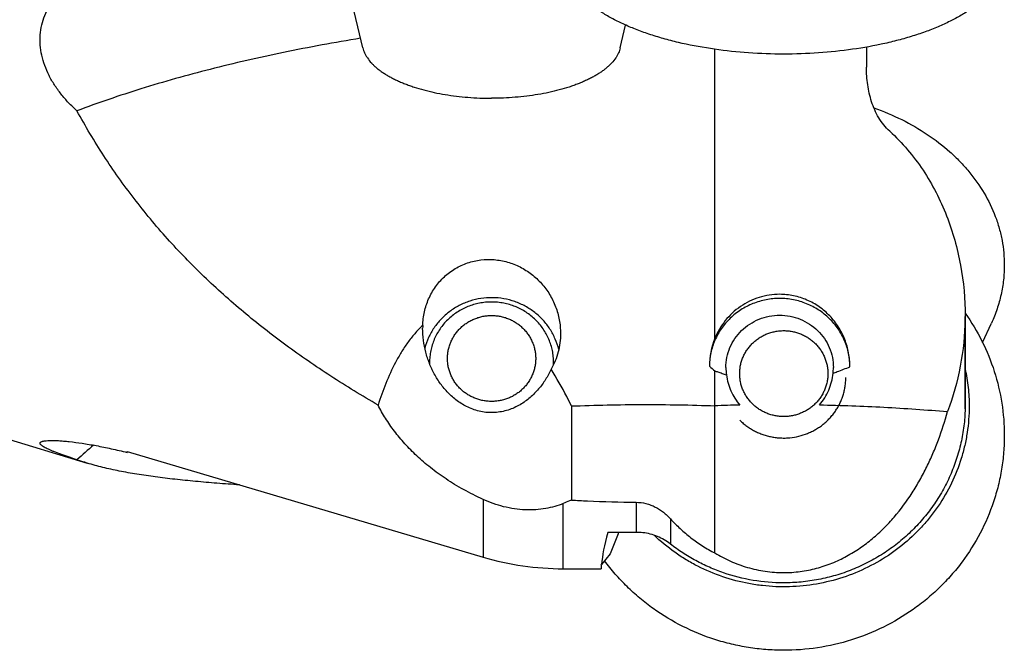
# Model space of a CAD drawing. Units: millimetres. Extents: x 0 to 420, y 0 to 297.
# Drawn here: x 88 to 124, y 192 to 215 of the extents above; entities that cross this region are included whole.
import ezdxf

# ---------------------------------------------------------------- set-up
doc = ezdxf.new("R2010")
doc.units = ezdxf.units.MM
doc.header["$LTSCALE"] = 23.1
for name, color, linetype in [('607299053-000_CL', 7, 'CONTINUOUS'), ('607341673-000_CL', 7, 'CONTINUOUS'), ('607378802-000_CL', 7, 'CONTINUOUS'), ('607421535-000_CL', 7, 'CONTINUOUS')]:
    doc.layers.add(name, color=color, linetype=linetype)

msp = doc.modelspace()

# ---------------------------------------------------------------- linework, layer by layer
at = {"layer": '607299053-000_CL', "color": 7, "linetype": 'CONTINUOUS'}
msp.add_line((122.7983, 203.6183), (123.1199, 204.3233), dxfattribs=at)
for points, knots in [([(123.585, 217.5592), (123.585, 217.4668), (123.5676, 217.2792), (123.4899, 217.0018), (123.3615, 216.7289), (123.1839, 216.4622), (122.9585, 216.2032), (122.6869, 215.9533), (122.3707, 215.7139), (122.012, 215.4862), (121.613, 215.2716), (121.1761, 215.0715), (120.704, 214.887), (120.1997, 214.7194), (119.6663, 214.5696), (118.9101, 214.3924), (117.9156, 214.2236), (116.6809, 214.1062), (115.4187, 214.0744), (114.1606, 214.1289), (112.9382, 214.2683), (111.9595, 214.4551), (111.2199, 214.646), (110.7013, 214.8054), (110.2136, 214.982), (109.7597, 215.1748), (109.3424, 215.3827), (109.082, 215.5353), (108.9591, 215.6141)], [0, 0, 0, 0, 0.017063, 0.0345809, 0.0529627, 0.0725447, 0.0935778, 0.1162321, 0.1406071, 0.1667437, 0.1946347, 0.2242335, 0.2554617, 0.2882143, 0.3223642, 0.357766, 0.4316565, 0.5084817, 0.5866967, 0.6647002, 0.7408998, 0.8137761, 0.8485387, 0.8819709, 0.9139365, 0.9443194, 0.9730281, 1, 1, 1, 1]), ([(118.8553, 212.1331), (119.2006, 212.0122), (119.8682, 211.733), (120.7942, 211.2002), (121.4838, 210.669), (121.9721, 210.2001), (122.4084, 209.7134), (122.8706, 209.0606), (123.2136, 208.3507), (123.406, 207.766), (123.5091, 207.3228), (123.5712, 206.8751), (123.585, 206.5747), (123.585, 206.4249)], [0, 0, 0, 0, 0.1389109, 0.2739374, 0.4045869, 0.4682472, 0.5307821, 0.652557, 0.7706062, 0.828585, 0.8860278, 0.9431087, 1, 1, 1, 1]), ([(123.585, 206.4249), (123.585, 206.2462), (123.5653, 205.8878), (123.477, 205.3548), (123.3307, 204.8298), (123.1961, 204.4902), (123.1199, 204.3233)], [0, 0, 0, 0, 0.247214, 0.4955736, 0.7461674, 1, 1, 1, 1]), ([(122.1645, 204.6826), (122.3933, 204.36), (122.8019, 203.6799), (123.2504, 202.5799), (123.5238, 201.4266), (123.585, 200.6388), (123.585, 200.2458)], [0, 0, 0, 0, 0.2509259, 0.5010845, 0.7506866, 1, 1, 1, 1]), ([(122.1656, 202.6544), (122.2134, 202.4329), (122.2855, 201.9847), (122.3096, 201.5314), (122.3096, 201.305)], [0, 0, 0, 0, 0.5001343, 1, 1, 1, 1]), ([(122.3096, 201.305), (122.3096, 200.9848), (122.2733, 200.5032), (122.1534, 199.8731), (121.9864, 199.2526), (121.6906, 198.5018), (121.2859, 197.8022), (120.9024, 197.2822), (120.4802, 196.79), (119.8845, 196.2335), (119.0785, 195.6756), (118.1976, 195.2385), (117.2608, 194.9316), (116.2882, 194.7613), (115.4647, 194.7364), (114.8093, 194.7869), (114.1597, 194.884), (113.3642, 195.0919), (112.6076, 195.4114), (112.0362, 195.7294), (111.4911, 196.0867), (111.1128, 196.3986), (110.8778, 196.6231)], [0, 0, 0, 0, 0.0615359, 0.0923459, 0.1231817, 0.184914, 0.2468259, 0.2778819, 0.3089942, 0.3713505, 0.4339333, 0.4967198, 0.5596699, 0.62273, 0.6858375, 0.7174084, 0.7489662, 0.8119701, 0.8748318, 0.9062147, 0.937546, 1, 1, 1, 1]), ([(123.585, 200.2458), (123.585, 200.0412), (123.5685, 199.6318), (123.4942, 199.0216), (123.371, 198.419), (123.1424, 197.6305), (122.7379, 196.6813), (122.1866, 195.8072), (121.6661, 195.1657), (121.2376, 194.7152), (120.774, 194.299), (120.1129, 193.793), (119.213, 193.2583), (118.0451, 192.7904), (116.8166, 192.5067), (115.767, 192.4296), (114.9281, 192.4646), (114.3027, 192.5391), (113.6852, 192.6612), (112.8784, 192.8864), (111.9081, 193.2827), (111.012, 193.8234), (110.3544, 194.3338), (109.8938, 194.7531), (109.4684, 195.2063), (109.2098, 195.5297), (109.0872, 195.696)], [0, 0, 0, 0, 0.0307909, 0.0615928, 0.0924132, 0.1232627, 0.1850305, 0.2470007, 0.2780978, 0.3092566, 0.3404776, 0.3717599, 0.4344499, 0.4973384, 0.5603702, 0.6234763, 0.6550568, 0.6866273, 0.7181783, 0.7497009, 0.8125818, 0.8752622, 0.9065393, 0.9377548, 0.9689082, 1, 1, 1, 1])]:
    msp.add_open_spline(points, degree=3, knots=knots, dxfattribs=at)
at = {"layer": '607341673-000_CL', "color": 7, "linetype": 'CONTINUOUS'}
for p, q in [((100.3174, 214.3127), (99.8317, 216.3607)), ((109.6527, 214.3127), (109.8489, 215.1401))]:
    msp.add_line(p, q, dxfattribs=at)
for points in [[(100.3174, 214.3127), (100.3248, 214.2814), (100.3431, 214.2187), (100.3801, 214.1264), (100.4268, 214.035), (100.5034, 213.9121), (100.5982, 213.7942), (100.7081, 213.6819), (100.8013, 213.5977), (100.9033, 213.5155), (101.0138, 213.4353), (101.1327, 213.3575), (101.2596, 213.2821), (101.3944, 213.2094), (101.5367, 213.1394), (101.6862, 213.0723), (101.8427, 213.0082), (102.0058, 212.9473), (102.2344, 212.8696), (102.5345, 212.7816), (102.9107, 212.6918), (103.3043, 212.6172), (103.712, 212.5586), (104.1304, 212.5164), (104.5559, 212.4909), (104.8417, 212.4852), (104.985, 212.4852)], [(109.6527, 214.3127), (109.6452, 214.2814), (109.6269, 214.2187), (109.59, 214.1264), (109.5433, 214.035), (109.4667, 213.9121), (109.3719, 213.7942), (109.262, 213.6819), (109.1688, 213.5977), (109.0668, 213.5155), (108.9563, 213.4353), (108.8374, 213.3575), (108.7105, 213.2821), (108.5757, 213.2094), (108.4334, 213.1394), (108.2838, 213.0723), (108.1274, 213.0082), (107.9643, 212.9473), (107.7357, 212.8696), (107.4356, 212.7816), (107.0594, 212.6918), (106.6657, 212.6172), (106.258, 212.5586), (105.8397, 212.5164), (105.4142, 212.4909), (105.1284, 212.4852), (104.985, 212.4852)]]:
    msp.add_open_spline(points, degree=3, knots=[0, 0, 0, 0, 0.0182736, 0.0370358, 0.0564126, 0.0765135, 0.1192127, 0.1419743, 0.1657327, 0.1905196, 0.2163548, 0.2432475, 0.2711973, 0.3001957, 0.3302265, 0.3612669, 0.3932883, 0.4262566, 0.460133, 0.5304272, 0.6037887, 0.6797777, 0.7579146, 0.8376887, 0.9185666, 1, 1, 1, 1], dxfattribs=at)
at = {"layer": '607378802-000_CL', "color": 7, "linetype": 'CONTINUOUS'}
for p, q in [((102.735, 202.8502), (102.735, 202.8945)), ((107.235, 202.8173), (107.235, 202.8945))]:
    msp.add_line(p, q, dxfattribs=at)
for centre, radius, start, end in [((104.8737, 202.8945), 2.1387, 180, 181.22142), ((105.0962, 202.8945), 2.1388, 357.84213, 359.9999)]:
    msp.add_arc(centre, radius, start, end, dxfattribs=at)
for points, knots in [([(104.985, 205.0881), (104.9114, 205.0881), (104.8009, 205.0828), (104.6548, 205.0652), (104.5097, 205.0407), (104.331, 204.9971), (104.1574, 204.9365), (104.0227, 204.8783), (103.8912, 204.8138), (103.7332, 204.7215), (103.5556, 204.5931), (103.3917, 204.4483), (103.2431, 204.2885), (103.1114, 204.1154), (103.0165, 203.9611), (102.9503, 203.8328), (102.8906, 203.7016), (102.8285, 203.5324), (102.7837, 203.358), (102.7585, 203.2165), (102.7405, 203.074), (102.735, 202.9663), (102.735, 202.8945)], [0, 0, 0, 0, 0.0632823, 0.0949232, 0.1265529, 0.1897465, 0.2528545, 0.2843782, 0.3158719, 0.3787426, 0.4414703, 0.5040458, 0.5664658, 0.6287329, 0.6908556, 0.7218767, 0.7528674, 0.814749, 0.8765432, 0.9074257, 0.9382967, 1, 1, 1, 1]), ([(107.235, 202.8945), (107.235, 202.9663), (107.2296, 203.074), (107.2116, 203.2165), (107.1864, 203.358), (107.1416, 203.5324), (107.0795, 203.7016), (107.0198, 203.8328), (106.9535, 203.9611), (106.8587, 204.1154), (106.7269, 204.2885), (106.5784, 204.4483), (106.4145, 204.5931), (106.2369, 204.7215), (106.0788, 204.8138), (105.9474, 204.8783), (105.8127, 204.9365), (105.6391, 204.9971), (105.4604, 205.0407), (105.3153, 205.0652), (105.1691, 205.0828), (105.0586, 205.0881), (104.985, 205.0881)], [0, 0, 0, 0, 0.0617033, 0.0925743, 0.1234568, 0.185251, 0.2471326, 0.2781233, 0.3091444, 0.3712671, 0.4335342, 0.4959542, 0.5585297, 0.6212574, 0.6841281, 0.7156218, 0.7471455, 0.8102535, 0.8734471, 0.9050768, 0.9367177, 1, 1, 1, 1]), ([(104.985, 201.4793), (104.9327, 201.4793), (104.828, 201.4843), (104.6725, 201.5068), (104.5199, 201.544), (104.3719, 201.5956), (104.2297, 201.6612), (104.0948, 201.74), (103.9685, 201.8313), (103.852, 201.9342), (103.7463, 202.0478), (103.6526, 202.171), (103.5718, 202.3025), (103.5045, 202.4411), (103.4515, 202.5855), (103.4133, 202.7343), (103.3902, 202.886), (103.3825, 203.0391), (103.3902, 203.1923), (103.4133, 203.344), (103.4515, 203.4928), (103.5045, 203.6372), (103.5718, 203.7758), (103.6526, 203.9073), (103.7463, 204.0305), (103.852, 204.1441), (103.9685, 204.247), (104.0948, 204.3383), (104.2297, 204.4171), (104.3719, 204.4827), (104.5199, 204.5343), (104.6725, 204.5715), (104.828, 204.594), (104.9327, 204.599), (104.985, 204.599)], [0, 0, 0, 0, 0.0316436, 0.0632721, 0.0948713, 0.1264277, 0.1579296, 0.1893673, 0.2207335, 0.2520236, 0.283236, 0.3143719, 0.3454356, 0.3764342, 0.4073773, 0.4382767, 0.469146, 0.5, 0.530854, 0.5617233, 0.5926227, 0.6235658, 0.6545644, 0.6856281, 0.716764, 0.7479764, 0.7792665, 0.8106327, 0.8420704, 0.8735723, 0.9051287, 0.9367279, 0.9683564, 1, 1, 1, 1]), ([(104.985, 204.599), (105.0374, 204.599), (105.1421, 204.594), (105.2976, 204.5715), (105.4501, 204.5343), (105.5982, 204.4827), (105.7403, 204.4171), (105.8752, 204.3383), (106.0015, 204.247), (106.1181, 204.1441), (106.2237, 204.0305), (106.3174, 203.9073), (106.3983, 203.7758), (106.4656, 203.6372), (106.5186, 203.4928), (106.5568, 203.344), (106.5799, 203.1923), (106.5876, 203.0391), (106.5799, 202.886), (106.5568, 202.7343), (106.5186, 202.5855), (106.4656, 202.4411), (106.3983, 202.3025), (106.3174, 202.171), (106.2237, 202.0478), (106.1181, 201.9342), (106.0015, 201.8313), (105.8752, 201.74), (105.7403, 201.6612), (105.5982, 201.5956), (105.4501, 201.544), (105.2976, 201.5068), (105.1421, 201.4843), (105.0374, 201.4793), (104.985, 201.4793)], [0, 0, 0, 0, 0.0316436, 0.0632721, 0.0948713, 0.1264277, 0.1579296, 0.1893673, 0.2207335, 0.2520236, 0.283236, 0.3143719, 0.3454356, 0.3764342, 0.4073773, 0.4382767, 0.469146, 0.5, 0.530854, 0.5617233, 0.5926227, 0.6235658, 0.6545644, 0.6856281, 0.716764, 0.7479764, 0.7792665, 0.8106327, 0.8420704, 0.8735723, 0.9051287, 0.9367279, 0.9683564, 1, 1, 1, 1]), ([(114.4537, 201.3865), (114.4167, 201.4225), (114.3463, 201.4982), (114.2526, 201.6213), (114.1718, 201.7528), (114.1045, 201.8914), (114.0515, 202.0358), (114.0133, 202.1846), (113.9902, 202.3363), (113.9825, 202.4895), (113.9902, 202.6427), (114.0133, 202.7944), (114.0515, 202.9431), (114.1045, 203.0875), (114.1718, 203.2261), (114.2526, 203.3576), (114.3463, 203.4808), (114.452, 203.5944), (114.5685, 203.6973), (114.6948, 203.7887), (114.8297, 203.8675), (114.9719, 203.933), (115.1199, 203.9846), (115.2725, 204.0219), (115.428, 204.0443), (115.585, 204.0519), (115.7421, 204.0443), (115.8976, 204.0219), (116.0501, 203.9846), (116.1982, 203.933), (116.3403, 203.8675), (116.4752, 203.7887), (116.6015, 203.6973), (116.6793, 203.6286), (116.7164, 203.5925)], [0, 0, 0, 0, 0.0312124, 0.0623483, 0.093412, 0.1244105, 0.1553536, 0.1862531, 0.2171224, 0.2479764, 0.2788304, 0.3096997, 0.3405991, 0.3715422, 0.4025408, 0.4336045, 0.4647404, 0.4959528, 0.5272429, 0.5586091, 0.5900468, 0.6215487, 0.6531051, 0.6847042, 0.7163328, 0.7479764, 0.7796199, 0.8112485, 0.8428477, 0.8744041, 0.905906, 0.9373437, 0.9687099, 1, 1, 1, 1]), ([(116.7164, 203.5925), (116.7534, 203.5564), (116.8237, 203.4808), (116.9174, 203.3576), (116.9983, 203.2261), (117.0656, 203.0875), (117.1186, 202.9431), (117.1568, 202.7944), (117.1799, 202.6427), (117.1876, 202.4895), (117.1799, 202.3363), (117.1568, 202.1846), (117.1186, 202.0358), (117.0656, 201.8914), (116.9983, 201.7528), (116.9174, 201.6213), (116.8237, 201.4982), (116.7181, 201.3846), (116.6015, 201.2816), (116.4752, 201.1903), (116.3403, 201.1115), (116.1982, 201.046), (116.0501, 200.9943), (115.8976, 200.9571), (115.7421, 200.9346), (115.585, 200.9271), (115.428, 200.9346), (115.2725, 200.9571), (115.1199, 200.9943), (114.9719, 201.046), (114.8297, 201.1115), (114.6948, 201.1903), (114.5685, 201.2816), (114.4907, 201.3503), (114.4537, 201.3865)], [0, 0, 0, 0, 0.0312124, 0.0623483, 0.093412, 0.1244105, 0.1553536, 0.1862531, 0.2171224, 0.2479764, 0.2788304, 0.3096997, 0.3405991, 0.3715422, 0.4025408, 0.4336045, 0.4647404, 0.4959528, 0.5272429, 0.5586091, 0.5900468, 0.6215487, 0.6531051, 0.6847042, 0.7163328, 0.7479764, 0.7796199, 0.8112485, 0.8428477, 0.8744041, 0.905906, 0.9373437, 0.9687099, 1, 1, 1, 1]), ([(113.994, 200.7937), (114.0331, 200.7556), (114.1142, 200.6822), (114.2436, 200.5813), (114.3803, 200.4898), (114.5235, 200.4085), (114.6725, 200.3376), (114.8264, 200.2776), (114.9845, 200.2288), (115.1457, 200.1914), (115.3094, 200.1658), (115.4745, 200.1519), (115.6403, 200.1499), (115.8607, 200.1631), (116.1334, 200.2092), (116.3965, 200.2939), (116.5975, 200.3836), (116.7427, 200.4616), (116.8817, 200.5497), (117.0136, 200.6475), (117.1378, 200.7546), (117.2536, 200.8703), (117.3603, 200.9939), (117.4574, 201.1249), (117.5444, 201.2625), (117.6208, 201.406), (117.6861, 201.5546), (117.7401, 201.7074), (117.7823, 201.8637), (117.8127, 202.0226), (117.831, 202.1833), (117.835, 202.291), (117.835, 202.3448)], [0, 0, 0, 0, 0.0311989, 0.0624552, 0.093767, 0.1251312, 0.1565435, 0.1879985, 0.21949, 0.2510112, 0.2825544, 0.3141116, 0.3456744, 0.3772344, 0.4402719, 0.5032011, 0.5346282, 0.5660089, 0.5973386, 0.6286137, 0.6598319, 0.690992, 0.722094, 0.7531394, 0.7841308, 0.8150719, 0.8459677, 0.876824, 0.9076476, 0.938446, 0.9692273, 1, 1, 1, 1])]:
    msp.add_open_spline(points, degree=3, knots=knots, dxfattribs=at)
at = {"layer": '607421535-000_CL', "color": 7, "linetype": 'CONTINUOUS'}
for p, q in [((118.585, 214.3418), (118.585, 213.6078)), ((113.085, 203.764), (113.085, 214.2622)), ((122.1647, 204.5685), (122.1644, 204.4751)), ((122.1644, 204.4751), (122.1644, 201.2103)), ((122.1648, 201.2832), (122.1648, 204.5685)), ((113.085, 195.9783), (113.085, 202.5887)), ((107.8786, 201.3138), (107.8786, 197.8997)), ((122.1644, 201.2103), (122.1648, 201.2832)), ((84.4935, 201.0112), (90.3204, 199.2399)), ((91.7603, 199.6313), (91.7606, 199.6564)), ((91.7603, 199.6313), (91.7836, 199.6497)), ((91.7603, 199.6313), (91.7837, 199.6496)), ((91.7606, 199.6564), (104.6766, 195.8286)), ((110.2289, 196.7162), (109.2059, 196.7162)), ((109.5729, 196.668), (109.2899, 195.9486)), ((109.5729, 196.7162), (109.5729, 196.668)), ((109.2899, 195.9486), (108.9765, 195.5576)), ((107.585, 195.4071), (108.9598, 195.4071)), ((108.9536, 195.5576), (108.9765, 195.5576))]:
    msp.add_line(p, q, dxfattribs=at)
at = {"layer": '607421535-000_CL', "color": 9, "linetype": 'CONTINUOUS'}
for p, q in [((104.6766, 197.9222), (104.6766, 195.8286)), ((107.585, 195.4071), (107.585, 197.7728)), ((110.2278, 197.8203), (110.2278, 196.7162)), ((111.4732, 197.2177), (111.4732, 196.3025))]:
    msp.add_line(p, q, dxfattribs=at)
at = {"layer": '607421535-000_CL', "color": 7, "linetype": 'CONTINUOUS'}
for centre, radius, start, end in [((105.7791, 204.1446), 3.294, 178.42599, 180.00258), ((115.667, 202.7282), 2.782, 158.14171, 179.38716), ((132.6475, 225.8876), 30.4225, 229.48887, 229.98211), ((115.3418, 202.7073), 1.8567, 180.00623, 188.16858), ((115.5296, 202.7072), 1.8554, 353.66989, 359.99714), ((115.5763, 132.6545), 68.7123, 91.318791, 92.077826), ((110.046, 177.1681), 29.944, 130.63346, 132.16591)]:
    msp.add_arc(centre, radius, start, end, dxfattribs=at)
msp.add_ellipse((137.8773, 231.4435), major_axis=(28.6256, 36.8676), ratio=0.1092439, start_param=-3.4092891, end_param=-3.3029962, dxfattribs=at)
for points, knots in [([(89.9452, 212.0278), (89.8403, 212.1217), (89.639, 212.3163), (89.3652, 212.63), (89.1258, 212.9619), (88.9254, 213.3096), (88.7689, 213.6702), (88.6614, 214.0396), (88.6145, 214.3519), (88.6047, 214.6002), (88.6136, 214.8447), (88.6593, 215.1458), (88.7689, 215.493), (88.9306, 215.8192), (89.1399, 216.1193), (89.3912, 216.3903), (89.6801, 216.6284), (89.9997, 216.8334), (90.2287, 216.9459), (90.3466, 216.9965)], [0, 0, 0, 0, 0.0689721, 0.1369192, 0.2036725, 0.2690995, 0.3331118, 0.3957049, 0.4570147, 0.4872664, 0.5172792, 0.5767331, 0.6358086, 0.6948938, 0.7543396, 0.8144181, 0.8753274, 0.9371689, 1, 1, 1, 1]), ([(100.2349, 214.6604), (99.2992, 214.5089), (97.4692, 214.1748), (94.8092, 213.5662), (92.3072, 212.863), (90.7103, 212.3175), (89.9452, 212.0278)], [0, 0, 0, 0, 0.2673364, 0.5244364, 0.7692723, 1, 1, 1, 1]), ([(119.4263, 211.2871), (119.3479, 211.358), (119.203, 211.5136), (119.0243, 211.7768), (118.8796, 212.06), (118.7295, 212.4559), (118.6128, 212.9738), (118.585, 213.3967), (118.585, 213.6078)], [0, 0, 0, 0, 0.1250326, 0.2501532, 0.3752911, 0.5004051, 0.7502703, 1, 1, 1, 1]), ([(100.8664, 201.3456), (100.2869, 201.6818), (99.1519, 202.3769), (97.5201, 203.5018), (95.9804, 204.706), (94.5416, 205.9939), (93.2111, 207.3685), (91.9953, 208.8316), (90.8981, 210.3829), (90.2491, 211.4713), (89.9452, 212.0278)], [0, 0, 0, 0, 0.1299057, 0.2578928, 0.3840533, 0.5086221, 0.6319744, 0.7546036, 0.8770821, 1, 1, 1, 1]), ([(119.4263, 211.2871), (119.6569, 211.0789), (120.0902, 210.6303), (120.6507, 209.8824), (121.1222, 209.0753), (121.6325, 207.9393), (122.0536, 206.434), (122.1648, 205.1893), (122.1648, 204.5685)], [0, 0, 0, 0, 0.1250074, 0.2500588, 0.3751578, 0.5002935, 0.7502747, 1, 1, 1, 1]), ([(102.4863, 204.2351), (102.4913, 204.4008), (102.5321, 204.7322), (102.6866, 205.2079), (102.932, 205.6433), (103.2601, 206.0182), (103.6576, 206.3156), (104.1069, 206.5229), (104.5883, 206.6326), (105.0815, 206.6424), (105.567, 206.5542), (106.0269, 206.3737), (106.3754, 206.153), (106.626, 205.94), (106.8564, 205.7042), (107.1024, 205.3708), (107.2841, 204.9981), (107.3875, 204.684), (107.4622, 204.3614), (107.485, 204.1125), (107.485, 203.9471)], [0, 0, 0, 0, 0.0629722, 0.1259734, 0.1888531, 0.2515023, 0.3138884, 0.3760551, 0.4380928, 0.500103, 0.5621663, 0.6243396, 0.6866395, 0.7178734, 0.7491385, 0.8116899, 0.8743479, 0.905745, 0.9371644, 1, 1, 1, 1]), ([(107.4203, 203.3588), (107.389, 203.4905), (107.3249, 203.6847), (107.2078, 203.9296), (107.07, 204.1646), (106.8608, 204.4362), (106.6089, 204.6696), (106.386, 204.83), (106.1497, 204.972), (105.8329, 205.1128), (105.43, 205.2178), (105.0147, 205.2563), (104.5987, 205.2273), (104.1934, 205.1317), (103.8733, 204.9983), (103.6336, 204.8618), (103.4068, 204.7066), (103.1493, 204.479), (102.9335, 204.2124), (102.7901, 203.9806), (102.6671, 203.7384), (102.5983, 203.5458), (102.5638, 203.4149)], [0, 0, 0, 0, 0.0617044, 0.0926509, 0.1236516, 0.185781, 0.2481712, 0.2794901, 0.3108698, 0.3737375, 0.4367703, 0.4998934, 0.5630227, 0.6260732, 0.6889684, 0.7203645, 0.7517012, 0.8141287, 0.8762944, 0.9073116, 0.9382728, 1, 1, 1, 1]), ([(115.435, 205.2167), (115.2696, 205.2167), (114.9382, 205.1852), (114.4603, 205.045), (114.0191, 204.8172), (113.6313, 204.5103), (113.3118, 204.1358), (113.0727, 203.7079), (112.9231, 203.2429), (112.887, 202.9193), (112.8852, 202.758)], [0, 0, 0, 0, 0.1265405, 0.2528503, 0.3787314, 0.5040492, 0.6287523, 0.7528817, 0.8765655, 1, 1, 1, 1]), ([(115.435, 205.3674), (115.3093, 205.3676), (115.0575, 205.3487), (114.6887, 205.2638), (114.3367, 205.1244), (114.0097, 204.9338), (113.7146, 204.6967), (113.4577, 204.4189), (113.2438, 204.1068), (113.1324, 203.8804), (113.085, 203.764)], [0, 0, 0, 0, 0.1250044, 0.2500085, 0.3750137, 0.5000222, 0.6250319, 0.7500399, 0.8750345, 1, 1, 1, 1]), ([(117.985, 202.7334), (117.9848, 202.9026), (117.9533, 203.242), (117.8127, 203.7332), (117.5817, 204.1895), (117.267, 204.593), (116.8792, 204.927), (116.4324, 205.1771), (115.9445, 205.332), (115.6045, 205.3673), (115.435, 205.3674)], [0, 0, 0, 0, 0.1248404, 0.2497772, 0.3747801, 0.4998166, 0.624864, 0.7499122, 0.8749572, 1, 1, 1, 1]), ([(117.985, 202.7334), (117.9848, 202.8958), (117.9516, 203.2218), (117.8049, 203.6909), (117.5673, 204.1231), (117.2479, 204.5017), (116.859, 204.8122), (116.4157, 205.0428), (115.935, 205.1848), (115.6015, 205.2167), (115.435, 205.2167)], [0, 0, 0, 0, 0.1234384, 0.2471177, 0.371239, 0.4959349, 0.6212495, 0.7471328, 0.8734496, 1, 1, 1, 1]), ([(113.485, 202.7071), (113.485, 202.8314), (113.5102, 203.0808), (113.6221, 203.4399), (113.8037, 203.7709), (114.048, 204.0607), (114.3454, 204.2985), (114.6846, 204.4751), (115.0524, 204.5838), (115.3076, 204.6082), (115.435, 204.6082)], [0, 0, 0, 0, 0.1234385, 0.2471173, 0.3712378, 0.4959329, 0.6212472, 0.7471307, 0.8734484, 1, 1, 1, 1]), ([(115.435, 204.6082), (115.5624, 204.6082), (115.8176, 204.5838), (116.1854, 204.4751), (116.5246, 204.2985), (116.8221, 204.0607), (117.0664, 203.7709), (117.248, 203.4399), (117.3598, 203.0808), (117.385, 202.8314), (117.385, 202.7071)], [0, 0, 0, 0, 0.1265516, 0.2528693, 0.3787529, 0.5040671, 0.6287623, 0.7528828, 0.8765615, 1, 1, 1, 1]), ([(122.1644, 204.4751), (122.1527, 203.9012), (122.0359, 202.7553), (121.7282, 201.6443), (121.526, 201.1091)], [0, 0, 0, 0, 0.5007863, 1, 1, 1, 1]), ([(102.4863, 204.2351), (102.3842, 204.1412), (102.1913, 203.9404), (101.9337, 203.6118), (101.7035, 203.2626), (101.429, 202.7762), (101.1386, 202.1394), (100.9513, 201.6121), (100.8664, 201.3456)], [0, 0, 0, 0, 0.1243199, 0.2489479, 0.3738152, 0.4988654, 0.7492574, 1, 1, 1, 1]), ([(107.1461, 202.6452), (107.0861, 202.518), (106.9499, 202.2697), (106.7399, 201.983), (106.5466, 201.771), (106.3308, 201.569), (106.0199, 201.344), (105.6606, 201.1813), (105.3454, 201.1015), (105.0961, 201.0704), (104.8435, 201.0726), (104.595, 201.1071), (104.3571, 201.1714), (104.1338, 201.2611), (103.9271, 201.3712), (103.7372, 201.4982), (103.5636, 201.6385), (103.4052, 201.79), (103.2608, 201.9506), (103.0869, 202.1751), (102.9001, 202.4755), (102.7213, 202.861), (102.5892, 203.2697), (102.5051, 203.6997), (102.485, 203.9949), (102.485, 204.1444)], [0, 0, 0, 0, 0.0587165, 0.1178836, 0.1479184, 0.1784053, 0.241204, 0.3072737, 0.3416599, 0.3766616, 0.4118751, 0.4468224, 0.4811127, 0.514539, 0.5470665, 0.5787643, 0.6097576, 0.6401825, 0.6701716, 0.6998473, 0.7586678, 0.8174505, 0.876881, 0.9375554, 1, 1, 1, 1]), ([(107.485, 203.9471), (107.485, 203.8339), (107.4708, 203.6073), (107.4069, 203.2727), (107.3005, 202.9488), (107.2019, 202.7438), (107.1461, 202.6452)], [0, 0, 0, 0, 0.2497593, 0.4997009, 0.7497981, 1, 1, 1, 1]), ([(107.8786, 201.3138), (107.8244, 201.4284), (107.6017, 201.8835), (107.352, 202.3259), (107.1461, 202.6452)], [0, 0, 0, 0, 0.2502365, 1, 1, 1, 1]), ([(113.085, 202.5887), (113.1201, 202.577), (113.2075, 202.5474), (113.3472, 202.4992), (113.4517, 202.4621), (113.5039, 202.4435)], [0, 0, 0, 0, 0.2499023, 0.6248803, 1, 1, 1, 1]), ([(117.3737, 202.5026), (117.4244, 202.5226), (117.6273, 202.6019), (117.8312, 202.6786), (117.985, 202.7334)], [0, 0, 0, 0, 0.2501345, 1, 1, 1, 1]), ([(113.5039, 202.4435), (113.5173, 202.343), (113.5587, 202.1438), (113.6628, 201.8571), (113.8071, 201.5884), (113.9285, 201.4251), (113.9949, 201.3486)], [0, 0, 0, 0, 0.2501032, 0.5000945, 0.7500328, 1, 1, 1, 1]), ([(116.8831, 201.3547), (116.9519, 201.4347), (117.077, 201.6059), (117.2231, 201.8881), (117.3253, 202.1889), (117.3628, 202.3976), (117.3737, 202.5026)], [0, 0, 0, 0, 0.2499913, 0.4999406, 0.7499244, 1, 1, 1, 1]), ([(104.6766, 197.9222), (104.5553, 197.9777), (104.318, 198.0918), (103.9741, 198.2745), (103.6473, 198.4649), (103.2413, 198.7231), (102.7755, 199.0593), (102.2751, 199.4882), (101.8378, 199.9319), (101.4597, 200.3892), (101.1357, 200.8584), (100.9507, 201.1825), (100.8664, 201.3456)], [0, 0, 0, 0, 0.0766905, 0.1513523, 0.2238314, 0.2940759, 0.4279598, 0.5537479, 0.67257, 0.7857096, 0.8944476, 1, 1, 1, 1]), ([(107.8786, 201.3138), (108.7457, 201.3479), (110.4816, 201.3831), (112.2176, 201.3531), (113.085, 201.3216)], [0, 0, 0, 0, 0.4999391, 1, 1, 1, 1]), ([(122.1644, 201.2103), (122.1589, 201.0027), (122.1279, 200.5875), (122.0206, 199.9723), (121.8541, 199.3697), (121.6294, 198.7853), (121.3482, 198.2246), (121.0131, 197.6929), (120.6277, 197.1947), (120.1943, 196.7355), (119.7175, 196.3193), (119.2019, 195.9497), (118.6518, 195.6307), (118.0726, 195.3655), (117.4697, 195.1562), (116.8487, 195.0054), (116.2157, 194.9143), (115.7896, 194.894), (115.5766, 194.894)], [0, 0, 0, 0, 0.0617057, 0.1234475, 0.1852531, 0.2471474, 0.3091529, 0.3712882, 0.4335648, 0.4959928, 0.5585745, 0.6213054, 0.6841771, 0.7471756, 0.8102818, 0.8734724, 0.9367211, 1, 1, 1, 1]), ([(115.5766, 195.266), (115.7782, 195.266), (116.0809, 195.2858), (116.4777, 195.3519), (116.8658, 195.4423), (117.3343, 195.5991), (117.8639, 195.8489), (118.3553, 196.1504), (118.8073, 196.4939), (119.2206, 196.8719), (119.7195, 197.4114), (120.1529, 198), (120.5245, 198.6212), (120.7749, 199.099), (120.999, 199.5881), (121.2646, 200.2531), (121.4293, 200.7647), (121.526, 201.1091)], [0, 0, 0, 0, 0.0675614, 0.1012104, 0.1346899, 0.2009631, 0.2662292, 0.330454, 0.3937116, 0.4561252, 0.5178357, 0.6396372, 0.7000375, 0.7602135, 0.8202413, 0.8801857, 1, 1, 1, 1]), ([(116.8831, 201.3547), (117.2726, 201.3474), (118.0503, 201.3261), (119.2143, 201.2746), (120.3727, 201.2033), (121.1424, 201.1428), (121.526, 201.1091)], [0, 0, 0, 0, 0.2512896, 0.5019231, 0.751594, 1, 1, 1, 1]), ([(88.6218, 199.995), (88.6271, 200.0003), (88.6408, 200.0104), (88.6663, 200.0225), (88.6984, 200.0331), (88.7371, 200.0422), (88.7825, 200.0497), (88.8558, 200.058), (88.9631, 200.0634), (89.1093, 200.0632), (89.2775, 200.0564), (89.4658, 200.0428), (89.752, 200.0145), (90.1459, 199.962), (90.6528, 199.8756), (91.1972, 199.7652), (91.5698, 199.6783), (91.7603, 199.6312)], [0, 0, 0, 0, 0.0071113, 0.0158432, 0.0263918, 0.0388467, 0.0532621, 0.069643, 0.1081996, 0.1542027, 0.2071138, 0.266503, 0.3318023, 0.4775772, 0.640162, 0.8154658, 1, 1, 1, 1]), ([(89.9452, 199.3627), (89.841, 199.3965), (89.6432, 199.4619), (89.3647, 199.5589), (89.1554, 199.6375), (89.0079, 199.6978), (88.9132, 199.7393), (88.8303, 199.7788), (88.7599, 199.8162), (88.7023, 199.8514), (88.6579, 199.8843), (88.63, 199.9114), (88.6157, 199.9322), (88.6092, 199.9462), (88.6064, 199.9597), (88.6077, 199.9726), (88.6129, 199.9847), (88.6185, 199.9917), (88.6218, 199.995)], [0, 0, 0, 0, 0.2154381, 0.4098252, 0.5800787, 0.6552006, 0.7231091, 0.7834391, 0.8357949, 0.8799855, 0.9160742, 0.9443411, 0.9557865, 0.9656933, 0.9744401, 0.982601, 0.9908951, 1, 1, 1, 1]), ([(90.3204, 199.2399), (90.2885, 199.2496), (90.1628, 199.2885), (90.0379, 199.3301), (89.9452, 199.3627)], [0, 0, 0, 0, 0.2534763, 1, 1, 1, 1]), ([(95.8361, 198.4484), (95.5648, 198.4681), (95.0332, 198.5082), (94.2533, 198.5749), (93.508, 198.6495), (92.7984, 198.7347), (92.1251, 198.833), (91.4888, 198.947), (90.8898, 199.0791), (90.5057, 199.1836), (90.3204, 199.2399)], [0, 0, 0, 0, 0.1461829, 0.2864428, 0.4206298, 0.5486522, 0.6704885, 0.7862015, 0.8959485, 1, 1, 1, 1]), ([(107.585, 197.7728), (107.4853, 197.7335), (107.2755, 197.6626), (106.9419, 197.5863), (106.5827, 197.5429), (106.2033, 197.5378), (105.8126, 197.5743), (105.4216, 197.6523), (105.0405, 197.7679), (104.7956, 197.8677), (104.6766, 197.9222)], [0, 0, 0, 0, 0.1075326, 0.2216306, 0.3425258, 0.4696363, 0.6013351, 0.735204, 0.8687297, 1, 1, 1, 1]), ([(107.8786, 197.8997), (107.855, 197.8886), (107.7582, 197.8438), (107.6599, 197.8024), (107.585, 197.7728)], [0, 0, 0, 0, 0.2447917, 1, 1, 1, 1]), ([(107.8786, 197.8997), (108.0735, 197.8879), (108.8559, 197.8461), (109.6395, 197.8249), (110.2278, 197.8203)], [0, 0, 0, 0, 0.2491475, 1, 1, 1, 1]), ([(110.2278, 197.8203), (110.3485, 197.8194), (110.53, 197.7951), (110.7592, 197.7215), (110.9226, 197.6481), (111.0762, 197.5589), (111.2196, 197.4565), (111.3524, 197.3427), (111.4341, 197.2602), (111.4732, 197.2177)], [0, 0, 0, 0, 0.2546204, 0.3812251, 0.5069303, 0.6316542, 0.7553901, 0.8781553, 1, 1, 1, 1]), ([(111.4732, 197.2177), (111.5865, 197.0944), (111.824, 196.855), (112.211, 196.5248), (112.6306, 196.2271), (112.9304, 196.0562), (113.085, 195.9783)], [0, 0, 0, 0, 0.2458177, 0.4944153, 0.7458632, 1, 1, 1, 1]), ([(110.4723, 196.7154), (110.4314, 196.7203), (110.3501, 196.7258), (110.2687, 196.7214), (110.2289, 196.7162)], [0, 0, 0, 0, 0.5068369, 1, 1, 1, 1]), ([(111.4732, 196.3025), (111.4016, 196.3585), (111.2503, 196.4611), (111.0043, 196.5826), (110.7436, 196.67), (110.5632, 196.7044), (110.4723, 196.7154)], [0, 0, 0, 0, 0.2490165, 0.4987896, 0.7491792, 1, 1, 1, 1]), ([(115.5766, 194.894), (115.2075, 194.894), (114.4687, 194.9553), (113.571, 195.1824), (112.8843, 195.4504), (112.3885, 195.6931), (111.9156, 195.9756), (111.6174, 196.1897), (111.4732, 196.3025)], [0, 0, 0, 0, 0.2507032, 0.5010594, 0.6261158, 0.7509749, 0.8756094, 1, 1, 1, 1]), ([(104.6766, 195.8286), (105.1472, 195.6891), (106.1103, 195.4778), (107.0937, 195.4071), (107.585, 195.4071)], [0, 0, 0, 0, 0.499735, 1, 1, 1, 1]), ([(113.085, 195.9783), (113.2682, 195.8684), (113.6511, 195.6681), (114.1601, 195.48), (114.5845, 195.3705), (114.9111, 195.3105), (115.2426, 195.274), (115.4652, 195.266), (115.5766, 195.266)], [0, 0, 0, 0, 0.2443682, 0.4930185, 0.6188482, 0.7454412, 0.872577, 1, 1, 1, 1]), ([(108.9536, 195.5576), (108.9544, 195.5447), (108.9575, 195.4946), (108.9593, 195.4444), (108.9598, 195.4071)], [0, 0, 0, 0, 0.2569228, 1, 1, 1, 1])]:
    msp.add_open_spline(points, degree=3, knots=knots, dxfattribs=at)

doc.saveas('drawing.dxf')
